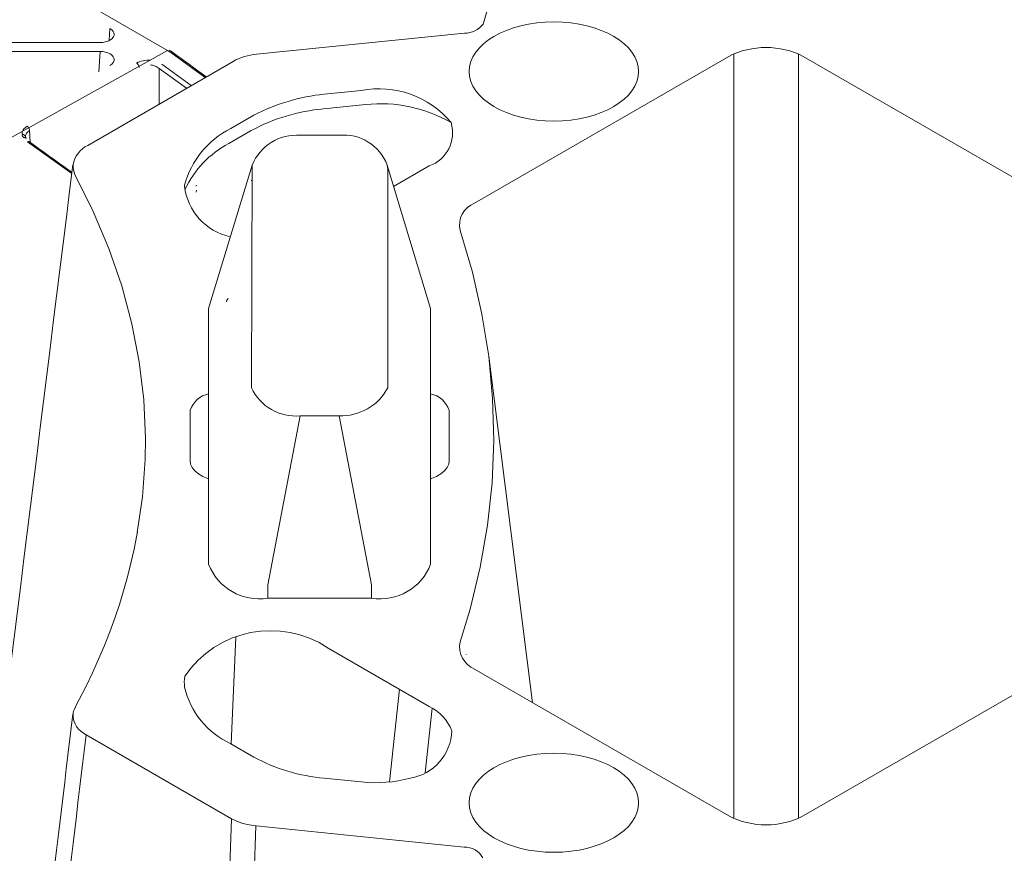
# Model space of a CAD drawing. Units: feet. Extents: x -0.8 to 15.8, y -0.3 to 10.3.
# Drawn here: x 8.7 to 8.9, y 7.2 to 7.4 of the extents above; entities that cross this region are included whole.
import ezdxf

# ---------------------------------------------------------------- set-up
doc = ezdxf.new("R2010")
doc.units = ezdxf.units.FT
doc.header["$MEASUREMENT"] = 0
doc.layers.get('0').update_dxf_attribs({"lineweight": 9})
for name, color, linetype, lineweight in [('UGD - DETAIL 1', 253, 'Continuous', 0), ('UGD - DETAIL TEXT', 7, 'Continuous', 5), ('UGD - DETAILS', 7, 'Continuous', 5)]:
    doc.layers.add(name, color=color, linetype=linetype, lineweight=lineweight)

# ---------------------------------------------------------------- blocks, each defined once
blk = doc.blocks.new('sub_AQBX_cube_iso')
at = {"linetype": 'Continuous'}
for p, q in [((0.3648894102588329, -0.5843478248212222), (0.295222765591177, -0.5441261556421892)), ((0.4381878439325213, -0.5782295376463793), (0.4466730849208425, -0.5503265970744877)), ((0.3513497559975178, -0.5820536179351024), (0.3515039031970204, -0.5792900024896852)), ((0.3855602315507447, -0.5852655981913557), (0.4338900071588263, -0.580366689142906)), ((0.3491861189101755, -0.5825234452089063), (0.30247461053942, -0.5825234452089063)), ((0.3648894102588329, -0.5843478248212222), (0.1549850885667396, -0.7012995786306675)), ((0.3491861189101755, -0.5846070366937539), (0.30247461053942, -0.5846070366937539)), ((0.3489325287041112, -0.589325048889279), (0.3491861189101755, -0.5846070366937539)), ((0.3656671827663729, -0.584858170820425), (0.3648894102588329, -0.5843478248212222)), ((0.3736226232477406, -0.5906386371535604), (0.3656671827663729, -0.584858170820425)), ((0.4964320077184361, -0.5852105484720971), (0.4964320077184361, -0.7627308863218376)), ((0.5114539911343314, -0.7627308863218385), (0.511453991134335, -0.5852105484720997)), ((0.3463287515748839, -0.606419532684825), (0.380105431393492, -0.5869187450681608)), ((0.3635617710100547, -0.5875910861978326), (0.3703569544874625, -0.5925240537564349)), ((0.4952764705325983, -0.5857504799342763), (0.4362235262419851, -0.6198443852835993)), ((0.6041694607421313, -0.6386121231137025), (0.5126095283201728, -0.5857504799342763)), ((0.3692653895761353, -0.5931542629901543), (0.3629053698788525, -0.5885338660889516)), ((0.3629053698788525, -0.5885338660889516), (0.3629053698788525, -0.596826186755905)), ((0.4012879590191325, -0.5945320220692025), (0.4098641306808766, -0.5936627052882812)), ((0.4109183523821223, -0.5969621417241768), (0.4011025670649495, -0.5979571109518105)), ((0.3328405637643641, -0.6029748250612244), (0.332922835276122, -0.6056960815037797)), ((0.3318866045735618, -0.6044121408155689), (0.3318800415471514, -0.6043421763711905)), ((0.3426196800056118, -0.612974548543221), (0.3323442754580839, -0.6056143423009388)), ((0.3744339471534452, -0.6442771538307142), (0.3845357069147433, -0.6110193280429854)), ((0.4160525149038286, -0.6120389263855799), (0.4159176523778889, -0.6110177086435584)), ((0.4260198119739975, -0.6442771538307142), (0.4159180522126995, -0.6110193280429854)), ((0.417416165760411, -0.6159515379308829), (0.4256569596868225, -0.6111937591019654)), ((0.3844012442236142, -0.6145236310561728), (0.3843813003870942, -0.6146263258635116)), ((0.3688484461747699, -0.6156858543134973), (0.3688182184973137, -0.6158872311635974)), ((0.3714952422710489, -0.6173217592709221), (0.3716436002664842, -0.6168532970128666)), ((0.3715592948703268, -0.6156858543134973), (0.3715288767879379, -0.6158886362469076)), ((0.4395093039419287, -0.6553816203877005), (0.449703856869796, -0.735879847167987)), ((0.3701384100451044, -0.6679342562511437), (0.370115598063844, -0.6796532396283652)), ((0.4303153490823384, -0.6679342562511437), (0.4303381610635988, -0.6796532396283652)), ((0.3957097232445044, -0.6692439075095393), (0.3881656716788093, -0.7085329448295994)), ((0.4047440358829384, -0.6692439075095393), (0.3957097232445044, -0.6692439075095393)), ((0.4122880874486263, -0.7085329448295994), (0.4047440358829384, -0.6692439075095393)), ((0.3881656716788093, -0.7115922195592788), (0.3881656716788093, -0.7085329448295994)), ((0.4122880874486263, -0.7115922195592788), (0.4122880874486263, -0.7085329448295994)), ((0.5126095283201728, -0.7621909548596619), (0.6041694607421313, -0.7093293116802641)), ((0.4122880874486263, -0.7115922195592788), (0.3881656716788093, -0.7115922195592788)), ((0.3796859140512971, -0.7454689263315544), (0.3807481080472783, -0.7205528204632472)), ((0.4021809790998994, -0.7231939423476348), (0.4256569596868225, -0.7367476756919729)), ((0.4342959224833542, -0.724763724790094), (0.4342909875415124, -0.7247239517677571)), ((0.4362235262419851, -0.7280970495103389), (0.4952764705325983, -0.7621909548596619)), ((0.4187662924745474, -0.7327693853873782), (0.4164588954179642, -0.7542979532308465)), ((0.42477147590294, -0.7521815727563279), (0.4263849036160536, -0.7371279052988386)), ((0.3459934177962971, -0.7433304664435667), (0.3797700976149052, -0.7628312540602309)), ((0.3849333190006909, -0.7484984878517054), (0.3795708349576792, -0.7454024860249291)), ((0.4012879590191325, -0.7534094127247357), (0.4098641306808766, -0.754278729505657)), ((0.3797303935323413, -0.7628312540602309), (0.3716731428707405, -0.9778772244297471)), ((0.3774873974503663, -0.9758046771201094), (0.3854035732804206, -0.7645239581149355))]:
    blk.add_line(p, q, dxfattribs=at)
for p, q in [((0.3849333190006909, -0.5994429469422595), (0.3795708349576792, -0.6025389487690092)), ((0.3843189672096763, -0.6029820475668402), (0.3791244817302832, -0.6059785970137774)), ((0.4047440358829384, -0.6040846303000764), (0.3957097232444688, -0.6040846303000764)), ((0.3845357069147433, -0.6110193280429854), (0.3844012442236142, -0.6627150169010321)), ((0.4160525149038286, -0.6627150169010321), (0.4160525149038286, -0.6120389263855799)), ((0.3744339471534452, -0.6442771538307142), (0.3744339471534452, -0.7036642809632241)), ((0.4260198119739975, -0.6442771538307142), (0.4260198119739975, -0.7036642809632241)), ((0.3854432773629917, -0.7645239581149355), (0.4337730529710662, -0.7694228671633851))]:
    blk.add_line(p, q)
at = {"linetype": 'Continuous', "flags": 128}
for points in [[(0.3524646941119727, -0.5806917802312483), (0.3524394136730606, -0.5808731993949863), (0.3523840633692146, -0.5810523943249706), (0.3522991414190528, -0.5812277026227122), (0.3521854246410072, -0.5813974962505739), (0.3520439617587456, -0.5815601976035083), (0.351876063652135, -0.5817142951482737), (0.3516832906499303, -0.5818583583931485), (0.3514674370340245, -0.5819910519639819), (0.3512305129912079, -0.582111148581518), (0.3509747243057078, -0.5822175407646313), (0.3507024501288925, -0.5823092511189856), (0.3504162191895404, -0.5823854411099347), (0.3501186848194067, -0.5824454182586152), (0.3498125991622487, -0.5824886417399995), (0.3495007869141205, -0.5825147263961554), (0.3491861189101755, -0.5825234452089063)], [(0.3515039031970204, -0.5792900024896852), (0.3517286546405174, -0.579433725305293), (0.3519268941206377, -0.5795899334784878), (0.3520965454158187, -0.5797570108188239), (0.3522358229588036, -0.5799332259540364), (0.3523432517079499, -0.5801167490971437), (0.3524176844104261, -0.5803056701137024), (0.3524583159067234, -0.5804980177993713), (0.3524646941119727, -0.5806917802312483)], [(0.3491861189101755, -0.5846070366937539), (0.3495136759817967, -0.5846164862647214), (0.3498380094534426, -0.5846447502850509), (0.3501558825003031, -0.5846915615489792), (0.3504641150514942, -0.5847564672679795), (0.3507596160859592, -0.5848388322861666), (0.3510394156850012, -0.5849378442660651), (0.3513006964168994, -0.5850525208967241), (0.3515408235865394, -0.5851817191342974), (0.3517573738588098, -0.5853241464345302), (0.3519481617612428, -0.5854783738828786), (0.3521112635936134, -0.5856428510708298), (0.3522450383164681, -0.5858159225162893), (0.3523481450582722, -0.5859958453786902), (0.3524195569649322, -0.5861808081852331), (0.3524585712122601, -0.586368950261587), (0.3524648151041916, -0.5865583815515976)], [(0.3660755086050713, -0.5848162772948768), (0.3660112557376394, -0.5847844818754453), (0.3659341832863916, -0.5847737244171327), (0.3658466330587586, -0.5847843317799146), (0.3657512652240626, -0.5848159816643914), (0.3656671827663729, -0.584858170820425)], [(0.3524648151041916, -0.5865583815515976), (0.352440600293086, -0.5867366748123715), (0.352387381359371, -0.5869128341344236), (0.3523056538195064, -0.5870852920634633), (0.3521961659472055, -0.5872525176169603), (0.3520599104426623, -0.5874130296164282), (0.351898114136155, -0.5875654093194242), (0.3517122259331344, -0.5877083122827997), (0.3515039031970346, -0.587840479412975)], [(0.3576863847009193, -0.587302618529506), (0.3580204806994871, -0.5871297622649507), (0.3583852910809355, -0.5869790033086844), (0.358776454605831, -0.5868521504628887), (0.359189291647688, -0.5867507267882814), (0.3596188602089683, -0.586675950787523), (0.3600600154073987, -0.5866287212702588), (0.3605074716819558, -0.5866096061408967), (0.3609558669036943, -0.5866188352923842)], [(0.3582662719429095, -0.5882954267942324), (0.3582557044912278, -0.5881732285941865), (0.358227838545929, -0.5880449258839207), (0.3581835207996633, -0.5879144170763624), (0.3581240978247209, -0.5877856676155346), (0.3580513751580909, -0.5876625894886018), (0.3579675624412104, -0.5875489223622168), (0.3578752062810224, -0.5874481199544022), (0.357777112872725, -0.5873632450953181), (0.3576863847009193, -0.587302618529506)], [(0.3617869595206784, -0.5879239450659242), (0.3615720746557756, -0.5878544750854218), (0.3613497112664774, -0.5878013544355696), (0.3611181188278252, -0.5877641963296156), (0.3608818577051309, -0.5877435455677045)], [(0.3629053698788525, -0.5885338660889516), (0.3627036649166797, -0.5883878061606964), (0.3624855578397046, -0.5882511073683503), (0.3622487328972994, -0.5881232020989131), (0.3619975165205105, -0.5880073062777029), (0.3617869595206784, -0.5879239450659242)], [(0.331076317822621, -0.6038696350702395), (0.3310603323095904, -0.6036107564583091), (0.3310934410032758, -0.603352419942567), (0.3311752457136024, -0.6030977213197986), (0.3313047627918664, -0.6028497121808272), (0.331480435439083, -0.6026113628961269), (0.331700153126441, -0.6023855267019513), (0.331961277809981, -0.6021749053558807), (0.3322606765223739, -0.6019820167964696)], [(0.3318867665382257, -0.6044131791606873), (0.3318567150577678, -0.6043006444873669), (0.3318029516023984, -0.6041953623469993), (0.3317271097474901, -0.6041005316840682), (0.3316314939094056, -0.6040190338802773), (0.3315190093269891, -0.6039533452051415), (0.3313930737873108, -0.603905461575792), (0.33125751377802, -0.6038768379120683), (0.3311164482213371, -0.603868343929534), (0.331076317822621, -0.6038696350702395)], [(0.3314238829017526, -0.6046283590550416), (0.3313082790126174, -0.6044349292289581), (0.3312110888101287, -0.6042445344616425), (0.331132923123576, -0.6040553180731507), (0.331076317822621, -0.6038696350702395)], [(0.3328405637643641, -0.6029748250612244), (0.3326198410391399, -0.6031145953673587), (0.3324246585352029, -0.6032665564939208), (0.3322569872214416, -0.6034291826101565), (0.3321185220129692, -0.6036008390842795), (0.3320106638922979, -0.6037797988954452), (0.331934505014452, -0.6039642601192696), (0.3318908170187029, -0.604152364299992), (0.331880042728784, -0.6043422155017453)], [(0.3328405637643641, -0.6029748250612244), (0.3328299963126824, -0.60285262686115), (0.3328021303673836, -0.6027243241509126), (0.332757812621125, -0.6025938153433259), (0.3326983896461684, -0.6024650658824697), (0.3326256669795455, -0.6023419877555938), (0.3325418542626579, -0.6022283206291803), (0.332449498102477, -0.6021275182213657), (0.3323514046941796, -0.6020426433622816), (0.3322606765223739, -0.6019820167964696)], [(0.3320565829743458, -0.6048373339462643), (0.3319973721843326, -0.6047593675117042), (0.3319183711120317, -0.6046962194113377), (0.3318219801650244, -0.6046498083682508), (0.3317111281334562, -0.6046215445584977), (0.3315891832001654, -0.6046122867636399), (0.3314598506002326, -0.6046223162770303), (0.3314238829017526, -0.6046283590550416)], [(0.332056116321894, -0.6048365247485066), (0.3320150159532744, -0.6047620613190219), (0.3319682476238057, -0.6046663200846609), (0.3319314491889074, -0.6045766434742887), (0.3319056201091044, -0.6044974841114055), (0.3318897287096974, -0.60443025763972), (0.3318865836643496, -0.6044120075155632)], [(0.3323442754580839, -0.6056143423009388), (0.3324435945854916, -0.6055654432567081), (0.3325375711156937, -0.6055368584342347), (0.3326233496194178, -0.6055294563688705), (0.3326983237602406, -0.6055434619686508), (0.332750478446286, -0.6055708955466486)], [(0.3433644657133108, -0.6132195085545362), (0.3476305101131594, -0.6217483937002299), (0.3512624786648963, -0.6303745842153461), (0.3542537587741101, -0.6390823747052394), (0.3565989043247377, -0.6478559112091347), (0.3582936455946744, -0.6566792200649019), (0.3593348970294876, -0.6655362369915991), (0.3597207628601602, -0.674410836337259), (0.3596507082205456, -0.6793695280724563)], [(0.4328513000352281, -0.6261753282800981), (0.4357204602089872, -0.6358589255765565), (0.4379408952086159, -0.6455991831843875), (0.4395093039419287, -0.6553816203877005), (0.4404233546757901, -0.6651916937627647), (0.4406816885027531, -0.6750148187994824), (0.4402839213612033, -0.6848363915840565), (0.4392306446064431, -0.6946418105104186), (0.4375234241315162, -0.7044164979881344), (0.4351647980391427, -0.7141459221149233), (0.4328513000352281, -0.7217661065138401)], [(0.37892858764884, -0.642021663793642), (0.3786937714234817, -0.6423792023267794), (0.3786146914029764, -0.6427585818869801)], [(0.3596507082205456, -0.6793695280724563), (0.3590330998062079, -0.6880640536465563)], [(0.370115598063844, -0.6796532396283652), (0.3702409168487399, -0.6804802283561031), (0.3706130654555828, -0.6812820894500504), (0.371220736337353, -0.6820344587667222), (0.3720454657219427, -0.6827144759453887), (0.3730621946245343, -0.683301479008307), (0.3742400302521212, -0.6837776321646203), (0.3744339471534452, -0.683840275246709)], [(0.4303381610635988, -0.6796532396283652), (0.4302128422787028, -0.6804802283561031), (0.42984069367186, -0.6812820894500504), (0.4292330227900898, -0.6820344587667222), (0.4284082934055, -0.6827144759453887), (0.4273915645029085, -0.683301479008307), (0.4262137288753216, -0.6837776321646203), (0.4260198119739975, -0.683840275246709)], [(0.3590330998062079, -0.6880640536465563), (0.3578526325665727, -0.6963649621361441)], [(0.343481333487393, -0.7367850582240152), (0.3443491791738076, -0.7351557751735953), (0.3459391516117769, -0.7320383045350098), (0.3474439221054944, -0.7289070233257888), (0.3488632141860428, -0.7257624842459194), (0.350196669221102, -0.7226054348351596), (0.3514439466869526, -0.7194366269637129), (0.3526047243431911, -0.7162568171967365), (0.3536786984967613, -0.7130667671335829), (0.3546655843462396, -0.7098672437291924), (0.3555651164064848, -0.7066590195795612), (0.3563770490102307, -0.703442873152099), (0.3571011568790361, -0.7002195889422609), (0.3577372357525981, -0.696989957537582), (0.3578630546005606, -0.6962915747102869)], [(0.3429164848962323, -0.7385736828728824), (0.3429430963198534, -0.7383847601352471), (0.3430562577869019, -0.7378662695367524), (0.3432296271399515, -0.7373491570625532), (0.3434657170714424, -0.7368349282678395), (0.3434895738258454, -0.7367899228530206)], [(0.3797700976149052, -0.7628312540602309), (0.3810014209615211, -0.7634335549740996), (0.3823792649891935, -0.7639236875927082), (0.3838715349089661, -0.76429003362081), (0.3854432773629917, -0.7645239581149355)]]:
    blk.add_lwpolyline(points, dxfattribs=at)
for centre, radius, start, end in [((0.4339845484172287, -0.5751667368478603), 0.005200811659759226, 268.9584099901023, 323.9204287609842), ((0.386769851568296, -0.5990829458562299), 0.01387019383710498, 95.00312230641741, 118.7170833371746), ((0.503942999426382, -0.6027917175127921), 0.01911838124095059, 63.04383312278987, 116.9561668771914), ((0.4056689305943983, -0.6388098180620316), 0.04449400105548927, 95.65061667152723, 117.7770074678496), ((0.4140101732509009, -0.615035903548713), 0.02177161622094691, 39.67398211433243, 100.9780771151599), ((0.4144629275239424, -0.629290770811278), 0.03253465445449447, 59.92411351038187, 96.22147557465749), ((0.4047319709689923, -0.6406211454076836), 0.04281813177557618, 94.86241082185363, 118.4725307615356), ((0.4229697033659505, -0.6035011244045121), 0.008148495267381812, 289.2557622096462, 16.86939555592797), ((0.388637685719349, -0.6208796656313265), 0.02045946425882366, 116.3057840942977, 165.2940365741293), ((0.3899698097954314, -0.6265139537765991), 0.02322330765022625, 117.8398566616348, 154.9365518444305), ((0.3948862096658701, -0.6152274926930668), 0.01117325185088272, 85.77323798283611, 157.8750025106949), ((0.349143302335186, -0.6120979228493315), 0.006337650261941095, 116.3657742094796, 169.4226604177858), ((0.3476104768632666, -0.6111941985858138), 0.00470430559753048, 176.8362313111247, 205.5007314576877), ((0.3823697201514413, -0.6143142693767212), 0.01364248532580474, 186.6208579771605, 257.7918458250062), ((0.4381995799752723, -0.6249605385344674), 0.005484506581562867, 111.1184645374915, 192.7968455809988), ((0.394623095776204, -0.6580680499836022), 0.01122855960018512, 204.447070656371, 275.5534066078059), ((0.4052003186374762, -0.6569762504116783), 0.01227613964659856, 267.8699249151782, 332.1295978206497), ((0.3756328472717954, -0.6698203187670639), 0.005809136962752584, 101.9104000276481, 161.0543122872157), ((0.4248209118556474, -0.6698203187670639), 0.005809136962752584, 18.94568771278431, 78.08959997235193), ((0.3861411981602778, -0.6992426383207215), 0.01251441767702197, 200.6907539384994, 279.3097233255879), ((0.414312560967165, -0.6992426383207304), 0.01251441767701436, 260.6902766743737, 339.3092460615271), ((0.388834331317593, -0.7432177201340133), 0.02406417843732066, 56.31495927373719, 145.9907353730687), ((0.438447271570702, -0.7228489613976743), 0.005699778252290332, 169.0482702319271, 247.0364196495456), ((0.3772786135733774, -0.731134593761368), 0.00850437144019961, 170.6844462358207, 187.5743712756224), ((0.3875026991310548, -0.7279874445941354), 0.01913630417037301, 192.8875718306128, 245.5126075009559), ((0.3480490499483437, -0.7386272267074494), 0.005132844333931826, 179.4023018852082, 246.3914370542229), ((0.4211666996333534, -0.7462311455230886), 0.01049278968556322, 21.40759260878862, 64.66324896673821), ((0.4194409921692994, -0.74205563454146), 0.01149976841991309, 279.319390554892, 358.2776386398961), ((0.4047453935604324, -0.7122072320434194), 0.04134698957001831, 241.3690490155483, 265.2033268452444), ((0.4132516746553279, -0.7233580937989084), 0.03110564525433124, 263.7478327688144, 285.0015851091135), ((0.5039429994263855, -0.7451497172811399), 0.01911838124095452, 243.0438331228077, 296.9561668771923), ((0.4339718207330066, -0.7741314035538487), 0.004712729948077459, 27.58320889249227, 92.41726837166081)]:
    blk.add_arc(centre, radius, start, end)
at = {"linetype": 'Continuous'}
for centre, radius, start, end in [((0.361122979398381, -0.5915120741887989), 0.00832803354235098, 53.51119751184849, 59.89991410610475), ((0.8373340830565184, 0.05539540050556013), 0.7949563738781351, 233.643291889326, 234.3392937414026), ((0.4058649308432258, -0.6147483161610765), 0.01072243450220563, 20.35124714306293, 96.00051236336277), ((-107.6743027247811, 12.74878787968593), 108.8402156455812, 352.8458436961765, 352.9493800114295), ((-99.76989412448259, 11.22178753621237), 100.8246779893925, 353.0714329402969, 353.1872332112495)]:
    blk.add_arc(centre, radius, start, end, dxfattribs=at)
at = {"linetype": 'Continuous', "extrusion": (0, 0, -1)}
for centre, radius, start, end in [((-0.8154159206689187, 0.05739130113597923), 0.8200516665989828, 305.2047256526004, 306.0562525496616), ((101.0865756284888, 11.37749557353656), 102.1541601338303, 186.8143293621277, 186.928326793656)]:
    blk.add_arc(centre, radius, start, end, dxfattribs=at)
at = {"extrusion": (0, 0, -1)}
blk.add_ellipse((0.4546450751988615, -0.5892547216110273), major_axis=(-0.01968502343345691, 0), ratio=0.5845809732360638, dxfattribs=at)
blk.add_ellipse((0.4546450751988615, -0.75912303331517), major_axis=(-0.01968502343345691, 0), ratio=0.5845809732360638)
blk = doc.blocks.new('Q_detail_AQBX_techCUBE')
at = {"layer": 'UGD - DETAIL TEXT'}
blk.add_ellipse((-1.845361380794031, -2.940511222057909), major_axis=(-0.295647481931695, 0), ratio=0.5707413958509919, dxfattribs=at)
at = {"layer": 'UGD - DETAIL 1'}
blk.add_blockref('sub_AQBX_cube_iso', (-2.343610149337557, -2.262898410336975), dxfattribs=at)

msp = doc.modelspace()

# ---------------------------------------------------------------- block references
at = {"layer": 'UGD - DETAILS'}
msp.add_blockref('Q_detail_AQBX_techCUBE', (10.68750048423975, 10.24999998866951), dxfattribs=at)

doc.saveas('drawing.dxf')
